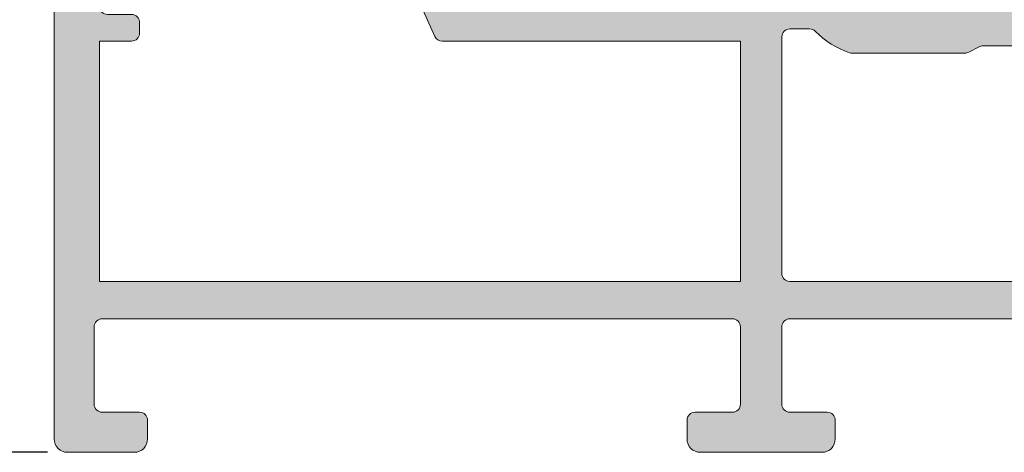
# Model space of a CAD drawing. Units: millimetres. Extents: x 0 to 4795, y -991 to 0.
# Drawn here: x 356 to 365, y -434 to -430 of the extents above; entities that cross this region are included whole.
import ezdxf

# ---------------------------------------------------------------- set-up
doc = ezdxf.new("R2010")
doc.units = ezdxf.units.MM
for name, color, linetype, lineweight in [('00_COTAS', 250, 'Continuous', 9), ('00_ICONOS', 7, 'Continuous', 5), ('perfiles', 7, 'Continuous', 15), ('Sombreado perfiles', 250, 'Continuous', 15)]:
    doc.layers.add(name, color=color, linetype=linetype, lineweight=lineweight)
doc.styles.add('arial2', font='arial.ttf', dxfattribs={"height": 2})
doc.styles.add('TEXTO', font='romans.shx', dxfattribs={"width": 0.85, "oblique": 10})
doc.dimstyles.new('AUX', dxfattribs={"dimscale": 0, "dimtxt": 2, "dimasz": 2, "dimexe": 0.5, "dimexo": 0.5, "dimgap": 1, "dimtad": 1, "dimrnd": 0.01, "dimzin": 1, "dimdsep": 46, "dimtxsty": 'TEXTO', "dimcen": 0, "dimclrd": 256, "dimclre": 256, "dimclrt": 256, "dimazin": 0, "dimtfac": 1, "dimtmove": 0, "dimatfit": 3, "dimfxl": 0, "dimtolj": 1, "dimtzin": 0, "dimarcsym": 0})

# ---------------------------------------------------------------- blocks, each defined once
blk = doc.blocks.new('*D69')
at = {"layer": '00_COTAS', "lineweight": -2, "transparency": 16777216}
for p, q in [((356.4322426247846, -387.096129078983), (346.9947688043357, -387.096129078983)), ((347.4947688043357, -389.096129078983), (347.4947688043357, -432.2908339976427)), ((356.4322426247846, -434.2908339976427), (346.9947688043357, -434.2908339976427))]:
    blk.add_line(p, q, dxfattribs=at)
at = {"layer": '00_COTAS', "transparency": 16777216}
for points in [[(347.1614354710024, -389.096129078983), (347.828102137669, -389.096129078983), (347.4947688043357, -387.096129078983)], [(347.1614354710024, -432.2908339976427), (347.828102137669, -432.2908339976427), (347.4947688043357, -434.2908339976427)]]:
    blk.add_solid(points, dxfattribs=at)
at = {"layer": 'DEFPOINTS', "color": 0, "transparency": 16777216}
for p in [(356.9322426247846, -387.096129078983), (347.4947688043357, -434.2908339976427), (356.9322426247846, -434.2908339976427)]:
    blk.add_point(p, dxfattribs=at)
at = {"layer": '00_COTAS', "transparency": 16777216, "insert": (345.4947688043355, -410.6934815383128), "char_height": 2, "attachment_point": 5, "rotation": 90, "style": 'arial2'}
blk.add_mtext('\\A1;H', dxfattribs=at)
blk = doc.blocks.new('COR-4389')
at = {"layer": 'Sombreado perfiles'}
h = blk.add_hatch(color=256, dxfattribs=at)
edge = h.paths.add_edge_path()
edge.add_line((2112.761513714878, 890.6057250210405), (2113.361513714877, 890.6057250210405))
edge.add_arc((2113.361513714878, 890.3057250210411), 0.2999999999993861, 2.1714186004828662e-11, 90.00000000017371, ccw=False)
edge.add_line((2113.661513714877, 890.3057250210412), (2113.661513714877, 889.4057250210407))
edge.add_arc((2113.961513714877, 889.40572502104), 0.2999999999992724, 179.9999999998697, 270.0000000001737)
edge.add_line((2113.961513714878, 889.1057250210407), (2114.661513714877, 889.1057250210405))
edge.add_arc((2114.661513714877, 889.4057250210407), 0.3000000000001819, 270, 360)
edge.add_line((2114.961513714878, 889.4057250210407), (2114.961513714878, 896.3057250210412))
edge.add_arc((2114.661513714877, 896.3057250210402), 0.3000000000001819, 1.95413279629e-10, 90)
edge.add_line((2114.661513714877, 896.6057250210405), (2113.961513714878, 896.6057250210405))
edge.add_arc((2113.961513714877, 896.3057250210411), 0.2999999999993861, 89.9999999998263, 179.9999999999783)
edge.add_line((2113.661513714877, 896.3057250210412), (2113.661513714877, 895.4057250210407))
edge.add_arc((2113.361513714878, 895.4057250210402), 0.2999999999992724, -90.00000000017371, 8.691358743817545e-11, ccw=False)
edge.add_line((2113.361513714877, 895.1057250210409), (2112.761513714878, 895.1057250210405))
edge.add_arc((2112.761513714878, 895.4057250210407), 0.3000000000001819, 180, 270, ccw=False)
edge.add_line((2112.461513714878, 895.4057250210407), (2112.461513714878, 897.1557250210416))
edge.add_arc((2113.211513714878, 897.155725021041), 0.75, 121.5881355052579, 179.9999999999566, ccw=False)
edge.add_arc((2112.661513714877, 898.05015221204), 0.2999999999992441, 301.5881355051851, 360.0000000000434)
edge.add_line((2112.961513714877, 898.0501522120402), (2112.961513714877, 899.1057250210405))
edge.add_arc((2113.511513714876, 899.1057250210405), 0.5499999999992724, 0, 180, ccw=False)
edge.add_line((2114.061513714875, 899.1057250210405), (2114.061513714876, 898.1057250210405))
edge.add_arc((2114.361513714876, 898.1057250210414), 0.3000000000001819, 180.0000000001737, 270)
edge.add_line((2114.361513714876, 897.8057250210412), (2114.961513714878, 897.8057250210412))
edge.add_arc((2114.961513714878, 898.1057250210406), 0.2999999999993861, 270, 359.9999999999783)
edge.add_line((2115.261513714877, 898.1057250210405), (2115.261513714877, 905.1057250210387))
edge.add_arc((2114.961513714878, 905.1057250210392), 0.2999999999992724, 359.9999999998914, 450)
edge.add_line((2114.961513714878, 905.4057250210386), (2114.361513714876, 905.4057250210388))
edge.add_arc((2114.361513714876, 905.1057250210387), 0.3000000000001819, 90, 180)
edge.add_line((2114.061513714876, 905.1057250210387), (2114.061513714876, 904.1057250210387))
edge.add_arc((2113.511513714876, 904.1057250210387), 0.5500000000001819, -180, 0, ccw=False)
edge.add_line((2112.961513714876, 904.1057250210387), (2112.961513714877, 906.2057250210399))
edge.add_arc((2113.461513714877, 906.2057250210399), 0.5, 90, 180, ccw=False)
edge.add_line((2113.461513714877, 906.7057250210399), (2116.161513714877, 906.7057250210399))
edge.add_arc((2116.161513714877, 906.2057250210399), 0.5, 0, 90, ccw=False)
edge.add_line((2116.661513714877, 906.2057250210399), (2116.661513714877, 863.2057250210402))
edge.add_arc((2116.161513714877, 863.2057250210402), 0.5, -90, 0, ccw=False)
edge.add_line((2116.161513714877, 862.7057250210402), (2113.661513714877, 862.7057250210402))
edge.add_arc((2113.661513714877, 863.2057250210402), 0.5, 180, 270, ccw=False)
edge.add_line((2113.161513714877, 863.2057250210402), (2113.161513714877, 863.90572502104))
edge.add_arc((2113.461513714878, 863.90572502104), 0.3000000000001819, 90.00000000017371, 180, ccw=False)
edge.add_line((2113.461513714877, 864.2057250210402), (2114.861513714877, 864.2057250210402))
edge.add_arc((2114.861513714877, 864.5057250210394), 0.2999999999992724, 270, 360.0000000001737)
edge.add_line((2115.161513714876, 864.5057250210403), (2115.161513714877, 867.40572502104))
edge.add_arc((2114.861513714878, 867.4057250210407), 0.2999999999992724, 359.9999999998697, 450.0000000001737)
edge.add_line((2114.861513714877, 867.7057250210399), (2091.261513714823, 867.7057250167235))
edge.add_arc((2091.261513714879, 867.4057250167233), 0.3000000000001819, 90.00000001059574, 180)
edge.add_line((2090.961513714878, 867.4057250167233), (2090.961513714878, 864.5057250210403))
edge.add_arc((2091.261513714878, 864.5057250210394), 0.2999999999992724, 179.9999999998263, 270)
edge.add_line((2091.261513714878, 864.2057250210402), (2092.661513714878, 864.2057250210402))
edge.add_arc((2092.661513714877, 863.90572502104), 0.3000000000001819, 0, 89.99999999982629, ccw=False)
edge.add_line((2092.961513714878, 863.90572502104), (2092.961513714878, 863.2057250210402))
edge.add_arc((2092.461513714878, 863.2057250210402), 0.5, -90, 0, ccw=False)
edge.add_line((2092.461513714878, 862.7057250210402), (2087.911513714878, 862.7057250210402))
edge.add_arc((2087.911513714878, 863.2057250210402), 0.5, 180, 270, ccw=False)
edge.add_line((2087.411513714878, 863.2057250210402), (2087.411513714878, 863.90572502104))
edge.add_arc((2087.711513714878, 863.90572502104), 0.3000000000001819, 90.00000000017371, 180, ccw=False)
edge.add_line((2087.711513714877, 864.2057250210402), (2089.111513714878, 864.2057250210402))
edge.add_arc((2089.111513714879, 864.5057250210392), 0.299999999999045, 269.9999999998263, 360.0000000000434)
edge.add_line((2089.411513714877, 864.5057250210394), (2089.411513714877, 867.4057250163597))
edge.add_arc((2089.111513714878, 867.4057250163603), 0.2999999999992724, 359.9999999998914, 450.000000010422)
edge.add_line((2089.111513714824, 867.7057250163597), (2072.76151371481, 867.7057250133879))
edge.add_arc((2072.761513714864, 867.4057250133877), 0.3000000000001819, 90.00000001042204, 180)
edge.add_line((2072.461513714864, 867.4057250133877), (2072.461513714864, 864.5057250210403))
edge.add_arc((2072.761513714863, 864.5057250210399), 0.2999999999992724, 179.9999999999131, 270.0000000001737)
edge.add_line((2072.761513714864, 864.2057250210406), (2073.961513714865, 864.2057250210402))
edge.add_arc((2073.961513714864, 863.9057250210401), 0.3000000000000682, -2.1714186004828662e-11, 89.99999999982629, ccw=False)
edge.add_line((2074.261513714864, 863.90572502104), (2074.261513714864, 863.2057250210402))
edge.add_arc((2073.761513714864, 863.2057250210402), 0.5, -90, 0, ccw=False)
edge.add_line((2073.761513714864, 862.7057250210402), (2070.891020540638, 862.7057250210402))
edge.add_arc((2070.891020540638, 862.9057250210403), 0.2000000000001592, 202.211207468569, 270, ccw=False)
edge.add_arc((2070.011513714864, 862.5466042288015), 0.7500000000001962, 22.21120746859147, 43.92202682089643)
edge.add_arc((2069.111158106537, 861.6795057461862), 2.000000000000088, 43.92202682085858, 133.5342745758925)
edge.add_arc((2067.389187170289, 863.4919119078166), 0.4999999999997128, 269.9999999999479, 313.5342745758619, ccw=False)
edge.add_line((2067.389187170289, 862.9919119078166), (2066.700390680295, 862.9919119078166))
edge.add_arc((2066.700390680295, 863.2919119078166), 0.2999999999999545, 149.5023775591523, 270, ccw=False)
edge.add_line((2066.441895614106, 863.4441626902639), (2067.865599432098, 865.8613615167684))
edge.add_arc((2068.124094498287, 865.7091107343223), 0.2999999999991588, 136.0218394753066, 149.5023775592953, ccw=False)
edge.add_line((2067.90821313883, 865.9174259729347), (2068.368380640471, 866.3943070042689))
edge.add_arc((2068.473169974191, 866.293190283896), 0.1456207251747871, -3.6589003523766905, 136.0218394751771, ccw=False)
edge.add_line((2068.618493873668, 866.2838972843172), (2068.608565191589, 866.1286325838191))
edge.add_arc((2068.808157522005, 866.115869291292), 0.1999999999927352, 176.341099652149, 229.5171234171309)
edge.add_line((2068.678313369131, 865.96374928616), (2070.282515480298, 864.5944601910971))
edge.add_arc((2070.477281709619, 864.8226401988012), 0.2999999999992602, 229.5171234166559, 251.3410996478898)
edge.add_line((2070.381301674222, 864.5384081935578), (2070.665533679466, 864.4424281581602))
edge.add_arc((2070.761513714863, 864.7266601634043), 0.3000000000000271, 251.3410996478492, 450)
edge.add_line((2070.761513714863, 865.0266601634042), (2070.761513714863, 869.5266601634042))
edge.add_arc((2070.561513714862, 869.5266601634038), 0.2000000000007276, 1.302755197522717e-10, 90)
edge.add_line((2070.561513714862, 869.7266601634045), (2070.493624971691, 869.7266601634043))
edge.add_arc((2070.493624971691, 869.4266601634033), 0.3000000000009777, 90, 121.3801319349485)
edge.add_line((2070.337410885523, 869.6827795872729), (2068.661417897337, 868.6605466417276))
edge.add_arc((2068.461513714855, 868.654356502541), 0.1999999999923534, -180, 1.77362750002942, ccw=False)
edge.add_line((2068.261513714862, 868.654356502541), (2068.261513714864, 869.7293582750406))
edge.add_arc((2069.261513714864, 869.7293582750391), 1.000000000000455, 121.38013193500589, 179.9999999999153, ccw=False)
edge.add_line((2068.740800094305, 870.5830896879347), (2069.449881446069, 871.0155773677492))
edge.add_arc((2069.293667359902, 871.2716967916182), 0.2999999999999526, 301.3801319348567, 418.6198680651432)
edge.add_line((2069.449881446069, 871.5278162154872), (2067.740800094308, 872.570230638872))
edge.add_arc((2068.261513714864, 873.4239620517694), 1.000000000000127, 180.0000000000847, 238.61986806520412, ccw=False)
edge.add_line((2067.261513714864, 873.423962051768), (2067.261513714862, 874.498963824267))
edge.add_arc((2067.461513714855, 874.498963824267), 0.1999999999925421, -1.77362750002942, 180, ccw=False)
edge.add_line((2067.661417897337, 874.4927736850804), (2069.337410885523, 873.4705407395351))
edge.add_arc((2069.493624971691, 873.7266601634046), 0.3000000000009115, 238.6198680650515, 270)
edge.add_line((2069.493624971691, 873.4266601634037), (2069.561513714862, 873.4266601634034))
edge.add_arc((2069.561513714862, 873.6266601634042), 0.2000000000007276, 270, 359.9999999998697)
edge.add_line((2069.761513714863, 873.6266601634037), (2069.761513714863, 878.1266601634037))
edge.add_arc((2069.761513714863, 878.4266601634037), 0.2999999999999545, 270, 468.6589003521509)
edge.add_line((2069.665533679466, 878.7108921686478), (2069.381301674222, 878.61491213325))
edge.add_arc((2069.477281709619, 878.3306801280066), 0.2999999999991276, 108.6589003521172, 130.482876583344)
edge.add_line((2069.282515480298, 878.5588601357107), (2067.67831336913, 877.1895710406478))
edge.add_arc((2067.808157522005, 877.0374510355158), 0.1999999999928104, 130.4828765828691, 183.658900347851)
edge.add_line((2067.608565191589, 877.0246877429887), (2067.618493873668, 876.8694230424907))
edge.add_arc((2067.473169974191, 876.8601300429119), 0.1456207251748456, -121.25011349655261, 3.658900352320586, ccw=False)
edge.add_line((2067.39762558953, 876.7356373059887), (2066.761350617818, 877.1217401614741))
edge.add_arc((2066.916983103311, 877.3782134143862), 0.3000000000001866, 210.202718920708, 238.7498865035013, ccw=False)
edge.add_line((2066.657707824128, 877.2272951265473), (2065.063889194271, 879.9654508275102))
edge.add_arc((2065.323164473455, 880.1163691153488), 0.3000000000000051, 90, 210.2027189206705, ccw=False)
edge.add_line((2065.323164473455, 880.4163691153489), (2066.011960963449, 880.4163691153489))
edge.add_arc((2066.011960963449, 879.9163691153485), 0.5000000000003411, 37.418197091692775, 90, ccw=False)
edge.add_arc((2067.997515159483, 881.4354394016136), 1.999999999999818, 217.4181970917036, 306.5610256489554)
edge.add_line((2069.188872431351, 879.8289936817815), (2069.458272691815, 880.0287837869713))
edge.add_arc((2069.011513714864, 880.6312009319082), 0.7500000000001952, 306.5610256489926, 341.3026470120439)
edge.add_arc((2069.911377549185, 880.3266601634036), 0.2000000000002531, 90, 161.3026470119742, ccw=False)
edge.add_line((2069.911377549185, 880.5266601634038), (2071.261513714864, 880.5266601634038))
edge.add_arc((2071.261513714864, 880.0266601634038), 0.5, 0, 90, ccw=False)
edge.add_arc((2072.261513714864, 880.0266601634036), 0.5, 179.9999999999739, 270)
edge.add_line((2072.261513714864, 879.5266601634036), (2074.999599304962, 879.5266601634038))
edge.add_line((2074.999599304962, 879.5266601634038), (2075.087467270605, 879.4387921977594))
edge.add_arc((2075.299599304961, 879.6509242321152), 0.2999999999997934, 225, 315)
edge.add_line((2075.511731339317, 879.4387921977594), (2075.599599304962, 879.5266601634038))
edge.add_line((2075.599599304962, 879.5266601634038), (2078.261513714863, 879.5266601634038))
edge.add_arc((2078.261513714863, 880.0266601634038), 0.5, 270, 360)
edge.add_line((2078.761513714863, 880.0266601634038), (2078.761513714863, 881.4057250210398))
edge.add_arc((2079.261513714863, 881.4057250210398), 0.5, 90, 180, ccw=False)
edge.add_line((2079.261513714863, 881.9057250210398), (2086.072934551949, 881.9057250210398))
edge.add_arc((2086.072934551949, 881.605725021039), 0.3000000000007503, -37.464043312632725, 90, ccw=False)
edge.add_arc((2087.660404991819, 880.3891981604474), 1.699999999999218, 142.5359566872553, 165.0329548412702)
edge.add_arc((2085.728255928654, 880.905725021041), 0.3000000000013994, 269.9999999998263, 345.0329548410444, ccw=False)
edge.add_line((2085.728255928653, 880.6057250210397), (2082.761947985025, 880.6057250210396))
edge.add_arc((2082.761947985025, 880.1057250210396), 0.5, 90, 180)
edge.add_line((2082.261947985025, 880.1057250210396), (2082.261947985025, 879.7557250210397))
edge.add_arc((2082.761947985025, 879.7557250210397), 0.5, 180, 270)
edge.add_line((2082.761947985025, 879.2557250210397), (2086.470398542711, 879.25572502104))
edge.add_arc((2086.470398542709, 879.5557250210385), 0.2999999999984766, 270.0000000005211, 297.7957724967623)
edge.add_arc((2085.86418076027, 880.7057250212198), 1.600000000060519, 297.7957724864603, 323.4764054104797)
edge.add_arc((2088.757183393505, 878.5631714595706), 2.0000000000007, 90.00000000002609, 143.4764054204622, ccw=False)
edge.add_line((2088.757183393504, 880.5631714595713), (2094.765844030084, 880.5631714595705))
edge.add_arc((2094.765844030084, 878.5631714595705), 2, 36.52359457956118, 90, ccw=False)
edge.add_arc((2097.658846663318, 880.7057250212193), 1.600000000060408, 216.5235945894909, 242.2042275134832)
edge.add_arc((2097.052628880879, 879.5557250210385), 0.2999999999981307, 242.2042275032073, 269.9999999994789)
edge.add_line((2097.052628880876, 879.2557250210403), (2100.761513709929, 879.2557250210398))
edge.add_arc((2100.761513709929, 879.7557250210398), 0.5, 270, 359.999999999987)
edge.add_line((2101.261513709929, 879.7557250210397), (2101.261513709929, 880.1057250210398))
edge.add_arc((2100.761513709929, 880.1057250210398), 0.5, 0, 90)
edge.add_line((2100.761513709929, 880.6057250210398), (2097.794771494932, 880.6057250210399))
edge.add_arc((2097.794771494932, 880.90572502104), 0.3000000000000682, 194.9670451586858, 270, ccw=False)
edge.add_arc((2095.862622431767, 880.3891981604496), 1.700000000000611, 14.96704515866589, 37.46404331265538)
edge.add_arc((2097.450092871638, 881.6057250210398), 0.2999999999999022, 90, 217.4640433127212, ccw=False)
edge.add_line((2097.450092871638, 881.9057250210398), (2114.461513714877, 881.9057250210398))
edge.add_arc((2114.461513714877, 882.4057250210399), 0.5000000000001137, 270, 359.999999999987)
edge.add_line((2114.961513714877, 882.4057250210398), (2114.961513714878, 887.6057250210405))
edge.add_arc((2114.661513714879, 887.6057250210412), 0.2999999999992724, 359.9999999998697, 450.0000000001737)
edge.add_line((2114.661513714878, 887.9057250210404), (2113.211513714878, 887.9057250210407))
edge.add_arc((2113.211513714878, 888.6557250210407), 0.75, 180, 270, ccw=False)
edge.add_line((2112.461513714878, 888.6557250210407), (2112.461513714878, 890.3057250210412))
edge.add_arc((2112.761513714878, 890.3057250210402), 0.3000000000001819, 90, 179.9999999998046, ccw=False)
edge = h.paths.add_edge_path(flags=16)
edge.add_arc((2072.261513714863, 873.543175302395), 0.4999999999995453, 180.0000000000391, 246.4218215218489)
edge.add_arc((2071.861513714864, 872.6266601634042), 0.4999999999999164, -2.609112925711088e-11, 66.42182152181681, ccw=False)
edge.add_line((2072.361513714864, 872.6266601634039), (2072.361513714864, 869.6057250210398))
edge.add_arc((2072.861513714864, 869.6057250210398), 0.5, 180, 270)
edge.add_line((2072.861513714864, 869.1057250210398), (2089.111513714877, 869.1057250210398))
edge.add_arc((2089.111513714878, 869.40572502104), 0.3000000000001819, 269.9999999998263, 359.9999999999566)
edge.add_line((2089.411513714878, 869.4057250210398), (2089.411513714877, 878.2631714595706))
edge.add_arc((2089.111513714877, 878.2631714595705), 0.3000000000001819, 2.171258662544444e-11, 90)
edge.add_line((2089.111513714877, 878.5631714595706), (2088.370957993749, 878.5631714595705))
edge.add_arc((2088.370957993748, 878.263171459569), 0.3000000000015461, 89.99999999973946, 135.7434416893599)
edge.add_arc((2085.864180760004, 880.7057250210032), 3.200000000011218, 288.5086280797994, 315.74344169077204, ccw=False)
edge.add_arc((2086.784778392125, 877.955725021041), 0.3000000000009743, 270.0000000001737, 288.5086280788652, ccw=False)
edge.add_line((2086.784778392126, 877.65572502104), (2082.55189061363, 877.6557250210398))
edge.add_arc((2082.55189061363, 877.95572502104), 0.3000000000002956, 242.2324298173875, 270, ccw=False)
edge.add_line((2082.412124847663, 877.6902715775442), (2082.028771589706, 877.8921136068994))
edge.add_arc((2081.889005823738, 877.6266601634036), 0.3000000000003633, 62.2324298173875, 90)
edge.add_line((2081.889005823738, 877.926660163404), (2072.061513714864, 877.9266601634037))
edge.add_arc((2072.061513714864, 877.6266601634035), 0.3000000000001819, 90, 179.9999999999566)
edge.add_line((2071.761513714864, 877.6266601634037), (2071.761513714863, 873.5431753023946))
edge = h.paths.add_edge_path(flags=16)
edge.add_arc((2102.13286093036, 878.4057250210406), 0.3000000000009228, 269.99999999991314, 335.8976539305762, ccw=False)
edge.add_line((2102.132860930359, 878.1057250210398), (2090.961513714878, 878.1057250210398))
edge.add_line((2090.961513714878, 878.1057250210398), (2090.961513714878, 869.1057250210398))
edge.add_line((2090.961513714878, 869.1057250210398), (2114.961513714878, 869.1057250210398))
edge.add_line((2114.961513714878, 869.1057250210398), (2114.961513714877, 878.1057250210405))
edge.add_line((2114.961513714877, 878.1057250210405), (2113.761513714878, 878.10572502104))
edge.add_arc((2113.761513714878, 878.4057250210401), 0.3000000000000682, 180.0000000000217, 270, ccw=False)
edge.add_line((2113.461513714878, 878.40572502104), (2113.461513714878, 878.8057250210406))
edge.add_arc((2113.761513714877, 878.8057250210409), 0.2999999999997272, 90, 180.0000000000434, ccw=False)
edge.add_line((2113.761513714877, 879.1057250210407), (2114.661513714877, 879.1057250210407))
edge.add_arc((2114.661513714877, 879.4057250210408), 0.3000000000000682, 270, 359.9999999999783)
edge.add_line((2114.961513714878, 879.4057250210407), (2114.961513714877, 880.0057250210397))
edge.add_arc((2114.661513714876, 880.0057250210394), 0.3000000000001819, 4.342517325088889e-11, 89.9999999998263)
edge.add_line((2114.661513714877, 880.3057250210396), (2103.505959714601, 880.3057250210396))
edge.add_arc((2103.505959714601, 880.0057250210397), 0.2999999999999545, 90.00000000008686, 155.897653930644)
edge.add_line((2103.232114477589, 880.1282353722976), (2102.406706167373, 878.2832146697818))
edge = h.paths.add_edge_path()
edge.add_line((2004.761513714848, 890.6057250210405), (2004.161513714849, 890.6057250210405))
edge.add_arc((2004.161513714848, 890.3057250210411), 0.2999999999993861, 89.9999999998263, 179.9999999999783)
edge.add_line((2003.861513714848, 890.3057250210412), (2003.861513714848, 889.4057250210407))
edge.add_arc((2003.561513714849, 889.40572502104), 0.2999999999992724, -90.00000000017371, 1.3028511602897197e-10, ccw=False)
edge.add_line((2003.561513714848, 889.1057250210407), (2002.861513714848, 889.1057250210405))
edge.add_arc((2002.861513714848, 889.4057250210407), 0.3000000000001819, 180, 270, ccw=False)
edge.add_line((2002.561513714848, 889.4057250210407), (2002.561513714848, 896.3057250210412))
edge.add_arc((2002.861513714848, 896.3057250210402), 0.3000000000001819, 90, 179.9999999998046, ccw=False)
edge.add_line((2002.861513714848, 896.6057250210405), (2003.561513714848, 896.6057250210405))
edge.add_arc((2003.561513714849, 896.305725021041), 0.2999999999994998, 4.3428372009657323e-11, 90.00000000021709, ccw=False)
edge.add_line((2003.861513714849, 896.3057250210412), (2003.861513714848, 895.4057250210407))
edge.add_arc((2004.161513714848, 895.4057250210402), 0.2999999999992724, 179.9999999999131, 270.0000000001737)
edge.add_line((2004.161513714849, 895.1057250210409), (2004.761513714848, 895.1057250210405))
edge.add_arc((2004.761513714848, 895.4057250210407), 0.3000000000001819, 270, 360)
edge.add_line((2005.061513714848, 895.4057250210407), (2005.061513714848, 897.1557250210416))
edge.add_arc((2004.311513714848, 897.155725021041), 0.75, 4.342517325091523e-11, 58.41186449474206)
edge.add_arc((2004.861513714848, 898.05015221204), 0.2999999999992441, 179.9999999999566, 238.4118644948149, ccw=False)
edge.add_line((2004.561513714849, 898.0501522120402), (2004.561513714849, 899.1057250210405))
edge.add_arc((2004.01151371485, 899.1057250210405), 0.5499999999992724, 0, 180)
edge.add_line((2003.461513714851, 899.1057250210405), (2003.46151371485, 898.1057250210405))
edge.add_arc((2003.161513714849, 898.1057250210414), 0.3000000000001819, 270, 359.99999999982634, ccw=False)
edge.add_line((2003.161513714849, 897.8057250210412), (2002.561513714848, 897.8057250210412))
edge.add_arc((2002.561513714848, 898.1057250210406), 0.2999999999993861, 180.0000000000217, 270, ccw=False)
edge.add_line((2002.261513714849, 898.1057250210405), (2002.261513714849, 905.1057250210387))
edge.add_arc((2002.561513714848, 905.1057250210392), 0.2999999999992724, 90, 180.0000000001086, ccw=False)
edge.add_line((2002.561513714848, 905.4057250210386), (2003.161513714849, 905.4057250210388))
edge.add_arc((2003.161513714849, 905.1057250210387), 0.3000000000001819, 0, 90, ccw=False)
edge.add_line((2003.46151371485, 905.1057250210387), (2003.46151371485, 904.1057250210387))
edge.add_arc((2004.01151371485, 904.1057250210387), 0.5500000000001819, 180, 360)
edge.add_line((2004.56151371485, 904.1057250210387), (2004.561513714849, 906.2057250210399))
edge.add_arc((2004.061513714849, 906.2057250210399), 0.5, 0, 90)
edge.add_line((2004.061513714849, 906.7057250210399), (2001.361513714848, 906.7057250210399))
edge.add_arc((2001.361513714848, 906.2057250210399), 0.5, 90, 180)
edge.add_line((2000.861513714848, 906.2057250210399), (2000.861513714848, 863.2057250210402))
edge.add_arc((2001.361513714848, 863.2057250210402), 0.5, 180, 270)
edge.add_line((2001.361513714848, 862.7057250210402), (2003.861513714848, 862.7057250210402))
edge.add_arc((2003.861513714848, 863.2057250210402), 0.5, 270, 360)
edge.add_line((2004.361513714848, 863.2057250210402), (2004.361513714848, 863.90572502104))
edge.add_arc((2004.061513714848, 863.90572502104), 0.3000000000001819, 0, 89.9999999998263)
edge.add_line((2004.061513714849, 864.2057250210402), (2002.661513714849, 864.2057250210402))
edge.add_arc((2002.661513714849, 864.5057250210394), 0.2999999999992724, 179.9999999998263, 270, ccw=False)
edge.add_line((2002.361513714849, 864.5057250210403), (2002.361513714848, 867.40572502104))
edge.add_arc((2002.661513714848, 867.4057250210407), 0.2999999999992724, 89.99999999982629, 180.0000000001303, ccw=False)
edge.add_line((2002.661513714849, 867.7057250210399), (2026.261513714903, 867.7057250167235))
edge.add_arc((2026.261513714847, 867.4057250167233), 0.3000000000001819, 0, 89.99999998940427, ccw=False)
edge.add_line((2026.561513714847, 867.4057250167233), (2026.561513714847, 864.5057250210403))
edge.add_arc((2026.261513714848, 864.5057250210394), 0.2999999999992724, -90, 1.737134880386293e-10, ccw=False)
edge.add_line((2026.261513714848, 864.2057250210402), (2024.861513714847, 864.2057250210402))
edge.add_arc((2024.861513714848, 863.90572502104), 0.3000000000001819, 90.0000000001737, 180)
edge.add_line((2024.561513714848, 863.90572502104), (2024.561513714848, 863.2057250210402))
edge.add_arc((2025.061513714848, 863.2057250210402), 0.5, 180, 270)
edge.add_line((2025.061513714848, 862.7057250210402), (2029.611513714848, 862.7057250210402))
edge.add_arc((2029.611513714848, 863.2057250210402), 0.5, 270, 360)
edge.add_line((2030.111513714848, 863.2057250210402), (2030.111513714848, 863.90572502104))
edge.add_arc((2029.811513714848, 863.90572502104), 0.3000000000001819, 0, 89.9999999998263)
edge.add_line((2029.811513714849, 864.2057250210402), (2028.411513714848, 864.2057250210402))
edge.add_arc((2028.411513714847, 864.5057250210391), 0.2999999999989313, 179.9999999999349, 270.0000000001303, ccw=False)
edge.add_line((2028.111513714849, 864.5057250210394), (2028.111513714848, 867.4057250163597))
edge.add_arc((2028.411513714848, 867.4057250163603), 0.2999999999992724, 89.99999998957799, 180.0000000001086, ccw=False)
edge.add_line((2028.411513714902, 867.7057250163597), (2044.761513714916, 867.7057250133879))
edge.add_arc((2044.761513714862, 867.4057250133877), 0.3000000000001819, 0, 89.99999998957799, ccw=False)
edge.add_line((2045.061513714862, 867.4057250133877), (2045.061513714862, 864.5057250210403))
edge.add_arc((2044.761513714863, 864.5057250210399), 0.2999999999992724, -90.00000000017371, 8.691358743817545e-11, ccw=False)
edge.add_line((2044.761513714862, 864.2057250210406), (2043.561513714861, 864.2057250210402))
edge.add_arc((2043.561513714862, 863.9057250210401), 0.3000000000000682, 90.0000000001737, 180.0000000000217)
edge.add_line((2043.261513714862, 863.90572502104), (2043.261513714862, 863.2057250210402))
edge.add_arc((2043.761513714862, 863.2057250210402), 0.5, 180, 270)
edge.add_line((2043.761513714862, 862.7057250210402), (2046.632006889088, 862.7057250210402))
edge.add_arc((2046.632006889088, 862.90572502104), 0.1999999999998181, 270.0000000000651, 337.7887925314968)
edge.add_arc((2047.511513714861, 862.5466042288015), 0.7500000000001962, 136.0779731791036, 157.7887925314085, ccw=False)
edge.add_arc((2048.411869323189, 861.6795057461862), 2.000000000000088, 46.465725424107575, 136.0779731791414, ccw=False)
edge.add_arc((2050.133840259436, 863.4919119078166), 0.4999999999997128, 226.4657254241381, 270.0000000000521)
edge.add_line((2050.133840259437, 862.9919119078166), (2050.82263674943, 862.9919119078166))
edge.add_arc((2050.82263674943, 863.2919119078166), 0.2999999999999545, 270, 390.4976224408477)
edge.add_line((2051.08113181562, 863.4441626902639), (2049.657427997628, 865.8613615167684))
edge.add_arc((2049.398932931438, 865.7091107343203), 0.3000000000005314, 30.49762244097867, 43.97816052495896)
edge.add_line((2049.614814290896, 865.9174259729347), (2049.154646789255, 866.3943070042689))
edge.add_arc((2049.049857455535, 866.293190283896), 0.1456207251747871, 43.97816052482288, 183.6589003523653)
edge.add_line((2048.904533556058, 866.2838972843172), (2048.914462238137, 866.1286325838191))
edge.add_arc((2048.714869907721, 866.115869291292), 0.1999999999927352, -49.517123417130904, 3.658900347850988, ccw=False)
edge.add_line((2048.844714060595, 865.96374928616), (2047.240511949427, 864.5944601910971))
edge.add_arc((2047.045745720107, 864.8226401988), 0.2999999999980139, 288.6589003521866, 310.48287658343304, ccw=False)
edge.add_line((2047.141725755504, 864.5384081935578), (2046.85749375026, 864.4424281581602))
edge.add_arc((2046.761513714862, 864.7266601634043), 0.3000000000000271, 90, 288.65890035215085, ccw=False)
edge.add_line((2046.761513714862, 865.0266601634042), (2046.761513714862, 869.5266601634042))
edge.add_arc((2046.961513714863, 869.5266601634038), 0.2000000000007276, 90, 179.9999999998697, ccw=False)
edge.add_line((2046.961513714863, 869.7266601634045), (2047.029402458034, 869.7266601634043))
edge.add_arc((2047.029402458034, 869.4266601634033), 0.3000000000009777, 58.61986806501437, 89.99999999995657, ccw=False)
edge.add_line((2047.185616544202, 869.6827795872729), (2048.861609532389, 868.6605466417276))
edge.add_arc((2049.061513714871, 868.654356502541), 0.1999999999923534, 178.2263724999706, 360)
edge.add_line((2049.261513714863, 868.654356502541), (2049.261513714862, 869.7293582750406))
edge.add_arc((2048.261513714862, 869.7293582750394), 1, 6.513775987637282e-11, 58.61986806498394)
edge.add_line((2048.782227335421, 870.5830896879347), (2048.073145983657, 871.0155773677492))
edge.add_arc((2048.229360069824, 871.2716967916182), 0.2999999999999526, 121.38013193485679, 238.6198680651433, ccw=False)
edge.add_line((2048.073145983657, 871.5278162154872), (2049.782227335418, 872.570230638872))
edge.add_arc((2049.261513714862, 873.423962051769), 0.9999999999999754, 301.3801319348317, 359.9999999999414)
edge.add_line((2050.261513714862, 873.423962051768), (2050.261513714863, 874.498963824267))
edge.add_arc((2050.061513714871, 874.498963824267), 0.1999999999920874, 0, 181.7736275000294)
edge.add_line((2049.861609532389, 874.4927736850804), (2048.185616544202, 873.4705407395351))
edge.add_arc((2048.029402458034, 873.7266601634038), 0.3000000000002321, 270.0000000000868, 301.38013193502763, ccw=False)
edge.add_line((2048.029402458035, 873.4266601634037), (2047.961513714863, 873.4266601634034))
edge.add_arc((2047.961513714863, 873.6266601634042), 0.2000000000007276, 180.0000000001303, 270, ccw=False)
edge.add_line((2047.761513714863, 873.6266601634037), (2047.761513714862, 878.1266601634037))
edge.add_arc((2047.761513714863, 878.4266601634038), 0.3000000000000682, 71.34109964780112, 269.9999999999566, ccw=False)
edge.add_line((2047.85749375026, 878.7108921686478), (2048.141725755504, 878.61491213325))
edge.add_arc((2048.045745720108, 878.3306801280066), 0.2999999999989821, 49.51712341672197, 71.34109964796511, ccw=False)
edge.add_line((2048.240511949428, 878.5588601357107), (2049.844714060595, 877.1895710406478))
edge.add_arc((2049.714869907721, 877.0374510355158), 0.1999999999928104, -3.658900347850988, 49.517123417130904, ccw=False)
edge.add_line((2049.914462238137, 877.0246877429887), (2049.904533556058, 876.8694230424907))
edge.add_arc((2050.049857455535, 876.8601300429119), 0.1456207251748456, 176.3410996476794, 301.2501134965525)
edge.add_line((2050.125401840196, 876.7356373059887), (2050.761676811908, 877.1217401614741))
edge.add_arc((2050.606044326415, 877.3782134143862), 0.3000000000001866, 301.2501134964986, 329.797281079292)
edge.add_line((2050.865319605598, 877.2272951265473), (2052.459138235454, 879.9654508275102))
edge.add_arc((2052.19986295627, 880.1163691153489), 0.3000000000000623, 329.7972810793108, 449.9999999999132)
edge.add_line((2052.199862956271, 880.4163691153489), (2051.511066466277, 880.4163691153489))
edge.add_arc((2051.511066466277, 879.916369115349), 0.4999999999998863, 90.00000000005213, 142.5818029083485)
edge.add_arc((2049.525512270243, 881.4354394016136), 1.999999999999818, 233.4389743510446, 322.5818029082963, ccw=False)
edge.add_line((2048.334154998375, 879.8289936817815), (2048.064754737911, 880.0287837869713))
edge.add_arc((2048.511513714862, 880.6312009319089), 0.7500000000004722, 198.6973529880054, 233.4389743510663, ccw=False)
edge.add_arc((2047.611649880541, 880.326660163404), 0.199999999999713, 18.69735298797507, 90)
edge.add_line((2047.611649880541, 880.5266601634038), (2046.261513714862, 880.5266601634038))
edge.add_arc((2046.261513714862, 880.0266601634038), 0.5, 90, 180)
edge.add_arc((2045.261513714862, 880.0266601634036), 0.5, -90, 2.5977442419389263e-11, ccw=False)
edge.add_line((2045.261513714862, 879.5266601634036), (2042.523428124764, 879.5266601634038))
edge.add_line((2042.523428124764, 879.5266601634038), (2042.435560159121, 879.4387921977594))
edge.add_arc((2042.223428124765, 879.6509242321152), 0.2999999999997934, 225, 315, ccw=False)
edge.add_line((2042.011296090409, 879.4387921977594), (2041.923428124764, 879.5266601634038))
edge.add_line((2041.923428124764, 879.5266601634038), (2039.261513714863, 879.5266601634038))
edge.add_arc((2039.261513714863, 880.0266601634038), 0.5, 180, 270, ccw=False)
edge.add_line((2038.761513714863, 880.0266601634038), (2038.761513714863, 881.4057250210398))
edge.add_arc((2038.261513714863, 881.4057250210398), 0.5, 0, 90)
edge.add_line((2038.261513714863, 881.9057250210398), (2031.450092877776, 881.9057250210398))
edge.add_arc((2031.450092877776, 881.605725021039), 0.3000000000007503, 90, 217.4640433126328)
edge.add_arc((2029.862622437907, 880.3891981604474), 1.699999999999218, 14.967045158729888, 37.46404331274482, ccw=False)
edge.add_arc((2031.794771501072, 880.905725021041), 0.3000000000013994, 194.9670451589556, 270.0000000001737)
edge.add_line((2031.794771501073, 880.6057250210397), (2034.7610794447, 880.6057250210396))
edge.add_arc((2034.7610794447, 880.1057250210396), 0.5, 0, 90, ccw=False)
edge.add_line((2035.2610794447, 880.1057250210396), (2035.2610794447, 879.7557250210397))
edge.add_arc((2034.7610794447, 879.7557250210397), 0.5, -90, 0, ccw=False)
edge.add_line((2034.7610794447, 879.2557250210397), (2031.052628887014, 879.25572502104))
edge.add_arc((2031.052628887017, 879.5557250210385), 0.2999999999984766, 242.2042275032377, 269.9999999994789, ccw=False)
edge.add_arc((2031.658846669456, 880.7057250212193), 1.600000000060329, 216.5235945895023, 242.2042275135177, ccw=False)
edge.add_arc((2028.765844036221, 878.5631714595704), 2.000000000000835, 36.52359457954302, 89.99999999998046)
edge.add_line((2028.765844036221, 880.5631714595713), (2022.757183399642, 880.5631714595705))
edge.add_arc((2022.757183399641, 878.5631714595703), 2.000000000000227, 89.99999999998697, 143.4764054204298)
edge.add_arc((2019.864180766407, 880.7057250212188), 1.60000000006007, 297.7957724865335, 323.47640541052544, ccw=False)
edge.add_arc((2020.470398548847, 879.5557250210385), 0.2999999999981307, 270.0000000005211, 297.79577249679267, ccw=False)
edge.add_line((2020.47039854885, 879.2557250210403), (2016.761513719797, 879.2557250210398))
edge.add_arc((2016.761513719797, 879.7557250210398), 0.5, 180.000000000013, 270, ccw=False)
edge.add_line((2016.261513719797, 879.7557250210397), (2016.261513719797, 880.1057250210398))
edge.add_arc((2016.761513719797, 880.1057250210398), 0.5, 90, 180, ccw=False)
edge.add_line((2016.761513719797, 880.6057250210398), (2019.728255934793, 880.6057250210399))
edge.add_arc((2019.728255934793, 880.90572502104), 0.3000000000000682, 270, 345.0329548413142)
edge.add_arc((2021.660404997959, 880.3891981604496), 1.700000000000611, 142.5359566873446, 165.0329548413341, ccw=False)
edge.add_arc((2020.072934558088, 881.6057250210398), 0.2999999999999022, 322.5359566872788, 450)
edge.add_line((2020.072934558088, 881.9057250210398), (2003.061513714849, 881.9057250210398))
edge.add_arc((2003.061513714849, 882.4057250210399), 0.5000000000001137, 180.000000000013, 270, ccw=False)
edge.add_line((2002.561513714849, 882.4057250210398), (2002.561513714847, 887.6057250210405))
edge.add_arc((2002.861513714847, 887.6057250210412), 0.2999999999992724, 89.99999999982629, 180.0000000001303, ccw=False)
edge.add_line((2002.861513714847, 887.9057250210404), (2004.311513714848, 887.9057250210407))
edge.add_arc((2004.311513714848, 888.6557250210407), 0.75, 270, 360)
edge.add_line((2005.061513714848, 888.6557250210407), (2005.061513714848, 890.3057250210412))
edge.add_arc((2004.761513714848, 890.3057250210402), 0.3000000000001819, 1.95413279629e-10, 90)
edge = h.paths.add_edge_path(flags=16)
edge.add_arc((2045.261513714863, 873.543175302395), 0.4999999999993179, 293.57817847812726, 359.9999999999609, ccw=False)
edge.add_arc((2045.661513714862, 872.6266601634042), 0.4999999999999164, 113.5781784781833, 180.0000000000261)
edge.add_line((2045.161513714862, 872.6266601634039), (2045.161513714862, 869.6057250210398))
edge.add_arc((2044.661513714862, 869.6057250210398), 0.5, -90, 0, ccw=False)
edge.add_line((2044.661513714862, 869.1057250210398), (2028.411513714849, 869.1057250210398))
edge.add_arc((2028.411513714848, 869.4057250210399), 0.3000000000000682, 180.0000000000217, 270.0000000001303, ccw=False)
edge.add_line((2028.111513714848, 869.4057250210398), (2028.111513714848, 878.2631714595706))
edge.add_arc((2028.411513714849, 878.2631714595705), 0.3000000000001819, 90, 179.9999999999783, ccw=False)
edge.add_line((2028.411513714849, 878.5631714595706), (2029.152069435976, 878.5631714595705))
edge.add_arc((2029.152069435978, 878.2631714595686), 0.3000000000018872, 44.25655831071708, 90.00000000034743, ccw=False)
edge.add_arc((2031.658846669721, 880.7057250210028), 3.200000000010575, 224.2565583092278, 251.4913719202019)
edge.add_arc((2030.738249037601, 877.955725021041), 0.3000000000009743, 251.4913719211348, 269.9999999998263)
edge.add_line((2030.7382490376, 877.65572502104), (2034.971136816095, 877.6557250210398))
edge.add_arc((2034.971136816096, 877.95572502104), 0.3000000000002956, 269.9999999999566, 297.7675701825741)
edge.add_line((2035.110902582063, 877.6902715775442), (2035.49425584002, 877.8921136068994))
edge.add_arc((2035.634021605987, 877.6266601634036), 0.3000000000003633, 90, 117.7675701826125, ccw=False)
edge.add_line((2035.634021605987, 877.926660163404), (2045.461513714862, 877.9266601634037))
edge.add_arc((2045.461513714861, 877.6266601634037), 0.2999999999999545, 0, 89.99999999995657, ccw=False)
edge.add_line((2045.761513714861, 877.6266601634037), (2045.761513714863, 873.5431753023946))
edge = h.paths.add_edge_path(flags=16)
edge.add_arc((2015.390166499366, 878.4057250210407), 0.3000000000007617, 204.1023460694613, 270.0000000001737)
edge.add_line((2015.390166499367, 878.1057250210398), (2026.561513714848, 878.1057250210398))
edge.add_line((2026.561513714848, 878.1057250210398), (2026.561513714848, 869.1057250210398))
edge.add_line((2026.561513714848, 869.1057250210398), (2002.561513714848, 869.1057250210398))
edge.add_line((2002.561513714848, 869.1057250210398), (2002.561513714849, 878.1057250210405))
edge.add_line((2002.561513714849, 878.1057250210405), (2003.761513714848, 878.10572502104))
edge.add_arc((2003.761513714848, 878.40572502104), 0.2999999999999545, 269.9999999999566, 360)
edge.add_line((2004.061513714848, 878.40572502104), (2004.061513714848, 878.8057250210406))
edge.add_arc((2003.761513714848, 878.8057250210408), 0.2999999999999545, 359.9999999999783, 450)
edge.add_line((2003.761513714848, 879.1057250210407), (2002.861513714848, 879.1057250210407))
edge.add_arc((2002.861513714848, 879.4057250210407), 0.2999999999999545, 180, 270.0000000000434, ccw=False)
edge.add_line((2002.561513714848, 879.4057250210407), (2002.561513714849, 880.0057250210397))
edge.add_arc((2002.861513714849, 880.0057250210394), 0.3000000000001819, 90.00000000017371, 179.9999999999566, ccw=False)
edge.add_line((2002.861513714848, 880.3057250210396), (2014.017067715125, 880.3057250210396))
edge.add_arc((2014.017067715124, 880.0057250210397), 0.2999999999999545, 24.102346069338296, 89.99999999986971, ccw=False)
edge.add_line((2014.290912952137, 880.1282353722976), (2015.116321262352, 878.2832146697818))
at = {"layer": 'perfiles'}
blk.add_lwpolyline([(2000.861513714848, 906.2057250210399), (2000.861513714848, 863.2057250210402, 0.414213562373095), (2001.361513714848, 862.7057250210402), (2003.861513714848, 862.7057250210402, 0.414213562373095), (2004.361513714848, 863.2057250210402), (2004.361513714848, 863.90572502104, 0.4142135623722071), (2004.061513714849, 864.2057250210402), (2002.661513714849, 864.2057250210402, -0.4142135623739829), (2002.361513714849, 864.5057250210403), (2002.361513714848, 867.40572502104, -0.4142135623746488), (2002.661513714849, 867.7057250210399), (2026.261513714903, 867.7057250167235, -0.4142135623189301), (2026.561513714847, 867.4057250167233), (2026.561513714847, 864.5057250210403, -0.4142135623739829), (2026.261513714848, 864.2057250210402), (2024.861513714847, 864.2057250210402, 0.4142135623721959), (2024.561513714848, 863.90572502104), (2024.561513714848, 863.2057250210402, 0.414213562373095), (2025.061513714848, 862.7057250210402), (2029.611513714848, 862.7057250210402, 0.414213562373095), (2030.111513714848, 863.2057250210402), (2030.111513714848, 863.90572502104, 0.4142135623721959), (2029.811513714849, 864.2057250210402), (2028.411513714848, 864.2057250210402, -0.4142135623739829), (2028.111513714849, 864.5057250210394), (2028.111513714848, 867.4057250163597, -0.4142135624269269), (2028.411513714902, 867.7057250163597), (2044.761513714916, 867.7057250133879, -0.414213562319818)], format="xyb", dxfattribs=at)
for points in [[(2015.116321262352, 878.2832146697818, 0.2957278071561883), (2015.390166499367, 878.1057250210398), (2026.561513714848, 878.1057250210398), (2026.561513714848, 869.1057250210398), (2002.561513714848, 869.1057250210398), (2002.561513714849, 878.1057250210405), (2003.761513714848, 878.10572502104, 0.4142135623731437), (2004.061513714848, 878.40572502104), (2004.061513714848, 878.8057250210406, 0.4142135623731228), (2003.761513714848, 879.1057250210407), (2002.861513714848, 879.1057250210407, -0.4142135623731228), (2002.561513714848, 879.4057250210407), (2002.561513714849, 880.0057250210397, -0.4142135623719851), (2002.861513714848, 880.3057250210396), (2014.017067715125, 880.3057250210396, -0.2957278071554452), (2014.290912952137, 880.1282353722976)], [(2045.761513714863, 873.5431753023946, -0.2982166266987655), (2045.461513714863, 873.0849177328997, 0.298216626698846), (2045.161513714862, 872.6266601634039), (2045.161513714862, 869.6057250210398, -0.414213562373095), (2044.661513714862, 869.1057250210398), (2028.411513714849, 869.1057250210398, -0.414213562373761), (2028.111513714848, 869.4057250210398), (2028.111513714848, 878.2631714595706, -0.4142135623729911), (2028.411513714849, 878.5631714595706), (2029.152069435976, 878.5631714595705, -0.2022867804980716), (2029.366936056009, 878.4725331934116, 0.1193968463914299), (2030.6430147998, 877.6712422624225, 0.08093515555955641), (2030.7382490376, 877.65572502104), (2034.971136816095, 877.6557250210398, 0.1217552327060411), (2035.110902582063, 877.6902715775442), (2035.49425584002, 877.8921136068994, -0.1217552327060395), (2035.634021605987, 877.926660163404), (2045.461513714862, 877.9266601634037, -0.4142135623728453), (2045.761513714861, 877.6266601634037)]]:
    blk.add_lwpolyline(points, format="xyb", close=True, dxfattribs=at)

msp = doc.modelspace()

# ---------------------------------------------------------------- block references
at = {"layer": '00_ICONOS', "xscale": 0.25, "yscale": 0.25, "zscale": 0.25}
msp.add_blockref('COR-4389', (-143.7206358039275, -649.9672652529025), dxfattribs=at)

# ---------------------------------------------------------------- dimensions: what is measured, and where the dimension line sits
at = {"layer": '00_COTAS'}
dim = msp.add_linear_dim(base=(347.4947688043357, -434.2908339976427), p1=(356.9322426247845, -387.0961290789828), p2=(356.9322426247845, -434.2908339976425), angle=90, text='H', dimstyle='AUX', override={"dimscale": 1, "dimtxsty": 'arial2'}, dxfattribs=at)
dim.commit()
dim.dimension.update_dxf_attribs({"geometry": '*D69', "text_midpoint": (345.4947688043355, -410.6934815383128)})

doc.saveas('drawing.dxf')
